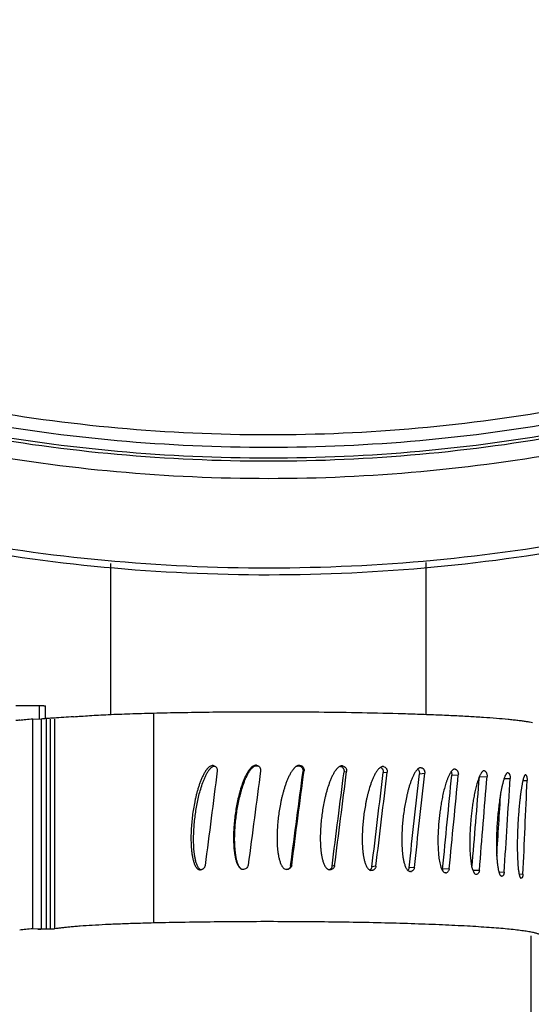
# Model space of a CAD drawing. Extents: x 1 to 385, y 0 to 261.
# Drawn here: x 102 to 104, y 159 to 161 of the extents above; entities that cross this region are included whole.
import ezdxf

# ---------------------------------------------------------------- set-up
doc = ezdxf.new("R2010")
doc.units = 0
doc.header["$MEASUREMENT"] = 0
doc.layers.get('0').update_dxf_attribs({"linetype": 'CONTINUOUS'})

msp = doc.modelspace()

# ---------------------------------------------------------------- linework, layer by layer
at = {"linetype": 'Continuous'}
for p, q in [((102.6496, 159.7168), (102.6496, 160.0767)), ((103.3996, 159.7168), (103.3996, 160.0791)), ((102.4235, 159.7392), (102.4787, 159.7392)), ((102.4787, 159.7392), (102.4787, 159.7073)), ((102.4937, 159.7079), (102.4937, 159.7385)), ((102.7508, 159.7215), (102.7508, 159.2222)), ((103.0225, 159.7246), (103.0246, 159.7246)), ((102.4638, 159.7077), (102.4837, 159.7071)), ((102.4638, 159.2084), (102.4638, 159.7077)), ((102.4834, 159.7071), (102.4836, 159.7071)), ((102.4834, 159.7071), (102.4837, 159.7071)), ((102.4837, 159.7071), (102.4837, 159.2078)), ((102.4968, 159.2077), (102.4968, 159.707)), ((102.5051, 159.707), (102.5051, 159.2077)), ((102.5161, 159.2081), (102.5161, 159.7074)), ((102.8929, 159.5965), (102.8939, 159.5964)), ((102.8944, 159.5951), (102.8967, 159.5955)), ((102.9957, 159.5972), (102.9973, 159.5961)), ((103.0992, 159.597), (103.0971, 159.5959)), ((103.1067, 159.5828), (103.1091, 159.5839)), ((103.1975, 159.5959), (103.1949, 159.595)), ((103.2008, 159.596), (103.1951, 159.5948)), ((103.2008, 159.596), (103.1975, 159.5959)), ((103.2043, 159.5817), (103.2104, 159.5828)), ((103.2979, 159.5941), (103.2936, 159.5936)), ((103.2979, 159.5941), (103.2956, 159.5941)), ((103.2974, 159.5798), (103.3069, 159.5808)), ((103.3835, 159.5772), (103.3963, 159.5781)), ((103.388, 159.5914), (103.3862, 159.5915)), ((103.4604, 159.5739), (103.4761, 159.5746)), ((103.4689, 159.588), (103.4674, 159.5881)), ((103.5383, 159.584), (103.5372, 159.5841)), ((103.5947, 159.5794), (103.5938, 159.5796)), ((103.6365, 159.5745), (103.6359, 159.5746)), ((103.5262, 159.5699), (103.5444, 159.5706)), ((103.585, 159.5656), (103.5994, 159.566)), ((103.6297, 159.5608), (103.6397, 159.561)), ((102.8613, 159.3498), (102.8596, 159.3515)), ((102.8604, 159.3487), (102.8612, 159.3486)), ((102.9597, 159.3506), (102.9578, 159.3524)), ((103.0797, 159.3596), (103.0772, 159.3585)), ((103.1674, 159.3493), (103.1692, 159.3489)), ((103.1728, 159.3489), (103.1692, 159.3489)), ((103.1819, 159.3587), (103.1758, 159.3576)), ((103.2645, 159.3486), (103.2659, 159.3479)), ((103.2659, 159.3479), (103.268, 159.3472)), ((103.2707, 159.3472), (103.268, 159.3472)), ((103.28, 159.357), (103.2705, 159.356)), ((103.3535, 159.3501), (103.3544, 159.3489)), ((103.3577, 159.3493), (103.3567, 159.3476)), ((103.3716, 159.3544), (103.3589, 159.3535)), ((103.3627, 159.3447), (103.3606, 159.3448)), ((103.4388, 159.3504), (103.4382, 159.3475)), ((103.4544, 159.3512), (103.4388, 159.3504)), ((103.4463, 159.3415), (103.4445, 159.3416)), ((103.5093, 159.3515), (103.5106, 159.3475)), ((103.5262, 159.3473), (103.5109, 159.3467)), ((103.5851, 159.3428), (103.5729, 159.3425)), ((103.5192, 159.3376), (103.5178, 159.3378)), ((103.5207, 159.3379), (103.5192, 159.3376)), ((103.5796, 159.3332), (103.5785, 159.3334)), ((103.6298, 159.3379), (103.6209, 159.3378)), ((103.6258, 159.3284), (103.625, 159.3286)), ((103.6298, 159.3379), (103.6292, 159.3337)), ((102.4837, 159.2078), (102.4638, 159.2084)), ((102.4762, 159.2071), (102.4837, 159.2078)), ((102.4968, 159.2077), (102.4851, 159.2075)), ((102.5051, 159.2077), (102.4968, 159.2077)), ((103.6496, 156.1935), (103.6496, 159.1914))]:
    msp.add_line(p, q, dxfattribs=at)
for centre, radius, start, end in [((102.5187, 158.9702), 0.7393, 96.6818, 97.3791), ((102.631, 158.0772), 1.6365, 94.752, 95.1659), ((102.6532, 157.8132), 1.9015, 94.524, 94.7601), ((102.6721, 157.5745), 2.1409, 94.2353, 94.5255), ((102.721, 156.906), 2.8112, 93.2691, 94.2213), ((102.9942, 159.5856), 0.0117, 48.0984, 51.1765), ((103.1028, 159.5762), 0.0221, 123.6916, 126.3627), ((103.2869, 159.5833), 0.00988, 56.3952, 66.8272), ((103.2867, 159.583), 0.0103, 54.0504, 56.4608), ((103.5076, 159.5714), 0.0187, 355.4851, 357.0923), ((102.8624, 159.3593), 0.0107, 263.1055, 272.1875), ((102.8694, 159.3596), 0.0127, 230.2673, 233.3563), ((102.8687, 159.3585), 0.0114, 233.3145, 239.3656), ((102.9653, 159.3614), 0.0121, 236.5844, 242.6394), ((103.0682, 159.3612), 0.0117, 288.9062, 295.9325), ((103.2707, 159.3585), 0.0117, 234.4734, 237.8265), ((103.2601, 159.3559), 0.00987, 306.2503, 309.2545), ((103.3688, 159.3605), 0.0184, 219.0139, 220.7804), ((103.3479, 159.3539), 0.0108, 321.5325, 324.8602), ((103.3621, 159.3533), 0.00864, 274.2655, 285.6757), ((103.446, 159.3484), 0.00688, 273.0524, 287.0674)]:
    msp.add_arc(centre, radius, start, end, dxfattribs=at)
for major_axis, ratio, start_param, end_param in [((0.6331, 4.9257), 0.028008, 1.545456, 1.591105), ((0.6469, 4.9204), 0.007543, 1.542696, 1.588345), ((0.6219, 4.7405), 0.013162, -1.586491, -1.539162), ((0.6448, 4.915), 0.013162, -1.585651, -1.540002), ((0.6044, 4.7353), 0.033629, -1.584125, -1.536796), ((0.6266, 4.9096), 0.033629, -1.583285, -1.537636), ((0.5717, 4.7303), 0.053374, -1.582337, -1.535007), ((0.5928, 4.9044), 0.053374, -1.581497, -1.535848), ((0.5245, 4.7257), 0.071908, -1.581339, -1.534009), ((0.5439, 4.8996), 0.071908, -1.580499, -1.53485), ((0.4808, 4.8953), 0.088746, -1.580446, -1.534796), ((0.4637, 4.7216), 0.088746, -1.581286, -1.533956), ((0.3906, 4.718), 0.103418, -1.580668, -1.534924), ((0.405, 4.8916), 0.103418, -1.581413, -1.535764), ((0.3181, 4.8887), 0.115484, -1.583384, -1.537735), ((0.2223, 4.8865), 0.124561, -1.586241, -1.540592), ((0.3068, 4.7152), 0.115484, -1.575997, -1.543886)]:
    msp.add_ellipse((103.0246, 159.4411), major_axis=major_axis, ratio=ratio, start_param=start_param, end_param=end_param, dxfattribs=at)
for points, knots in [([(100.4037, 161.3703), (100.4933, 161.2917), (100.6796, 161.1425), (100.9779, 160.9448), (101.2928, 160.7747), (101.6218, 160.6336), (101.9621, 160.5226), (102.311, 160.4427), (102.6658, 160.3944), (103.0234, 160.3782), (103.3811, 160.3942), (103.7358, 160.4422), (104.0848, 160.522), (104.4252, 160.6327), (104.7543, 160.7737), (105.0693, 160.9435), (105.3677, 161.1411), (105.554, 161.2901), (105.6436, 161.3686)], [0, 0, 0, 0, 0.062498, 0.124992, 0.187479, 0.249976, 0.312481, 0.374989, 0.437499, 0.500011, 0.562523, 0.625033, 0.687541, 0.750045, 0.812543, 0.875036, 0.937522, 1, 1, 1, 1]), ([(100.3841, 161.3476), (100.4744, 161.2684), (100.6621, 161.1181), (100.9628, 160.9188), (101.2802, 160.7474), (101.6118, 160.6053), (101.9548, 160.4935), (102.3066, 160.413), (102.6641, 160.3644), (103.0246, 160.3482), (103.3851, 160.3644), (103.7427, 160.413), (104.0944, 160.4935), (104.4374, 160.6053), (104.769, 160.7474), (105.0865, 160.9188), (105.3871, 161.1181), (105.5749, 161.2684), (105.6651, 161.3476)], [0, 0, 0, 0, 0.062469, 0.12497, 0.187462, 0.24996, 0.312466, 0.374975, 0.437487, 0.5, 0.562513, 0.625025, 0.687534, 0.75004, 0.812538, 0.87503, 0.937531, 1, 1, 1, 1]), ([(100.3841, 161.3149), (100.4744, 161.2357), (100.6621, 161.0854), (100.9628, 160.8861), (101.2802, 160.7147), (101.6118, 160.5726), (101.9548, 160.4608), (102.3066, 160.3803), (102.6641, 160.3317), (103.0246, 160.3155), (103.3851, 160.3317), (103.7427, 160.3803), (104.0944, 160.4608), (104.4374, 160.5726), (104.769, 160.7147), (105.0865, 160.8861), (105.3871, 161.0854), (105.5749, 161.2357), (105.6651, 161.3149)], [0, 0, 0, 0, 0.062469, 0.12497, 0.187462, 0.24996, 0.312466, 0.374975, 0.437487, 0.5, 0.562513, 0.625025, 0.687534, 0.75004, 0.812538, 0.87503, 0.937531, 1, 1, 1, 1]), ([(105.6614, 161.3182), (105.5713, 161.2393), (105.3837, 161.0894), (105.0833, 160.8908), (104.7663, 160.72), (104.4352, 160.5783), (104.0926, 160.4669), (103.7415, 160.3866), (103.3845, 160.3382), (103.0246, 160.322), (102.6647, 160.3382), (102.3078, 160.3866), (101.9566, 160.4669), (101.6141, 160.5783), (101.283, 160.72), (100.9659, 160.8908), (100.6656, 161.0894), (100.478, 161.2393), (100.3878, 161.3182)], [0, 0, 0, 0, 0.06247, 0.124971, 0.187462, 0.249961, 0.312467, 0.374976, 0.437487, 0.5, 0.562513, 0.625025, 0.687534, 0.75004, 0.812538, 0.875029, 0.93753, 1, 1, 1, 1]), ([(100.3736, 161.2829), (100.464, 161.203), (100.6522, 161.0512), (100.9538, 160.8501), (101.2724, 160.6771), (101.6054, 160.5336), (101.95, 160.4207), (102.3034, 160.3395), (102.6627, 160.2904), (103.025, 160.2741), (103.3873, 160.2905), (103.7466, 160.3396), (104.1, 160.4209), (104.4446, 160.5339), (104.7775, 160.6775), (105.0961, 160.8505), (105.3976, 161.0516), (105.5858, 161.2034), (105.6762, 161.2833)], [0, 0, 0, 0, 0.062497, 0.124991, 0.187478, 0.249976, 0.312481, 0.374989, 0.437499, 0.500011, 0.562523, 0.625034, 0.687541, 0.750045, 0.812544, 0.875036, 0.937522, 1, 1, 1, 1]), ([(100.1669, 161.171), (100.263, 161.082), (100.4635, 160.9128), (100.7865, 160.6883), (101.1291, 160.495), (101.4285, 160.3613), (101.6746, 160.2714), (101.9247, 160.1931), (102.2438, 160.1173), (102.6334, 160.0625), (103.0265, 160.0443), (103.4196, 160.0629), (103.8092, 160.118), (104.192, 160.2093), (104.5645, 160.3359), (104.9236, 160.4968), (105.209, 160.6581), (105.4274, 160.8028), (105.6388, 160.9574), (105.7891, 161.0844), (105.885, 161.1735)], [0, 0, 0, 0, 0.062485, 0.124982, 0.187468, 0.249962, 0.281222, 0.312483, 0.37499, 0.437498, 0.500009, 0.56252, 0.62503, 0.687536, 0.750038, 0.812535, 0.875025, 0.906276, 0.937525, 1, 1, 1, 1]), ([(100.1747, 161.1802), (100.2706, 161.0917), (100.4708, 160.9236), (100.7931, 160.7006), (101.1349, 160.5085), (101.4334, 160.3757), (101.6787, 160.2864), (101.928, 160.2086), (102.246, 160.1333), (102.6343, 160.0789), (103.026, 160.0607), (103.4177, 160.0791), (103.806, 160.1338), (104.1875, 160.2245), (104.5589, 160.3501), (104.9169, 160.5098), (105.2016, 160.6701), (105.4196, 160.8137), (105.6306, 160.9673), (105.7807, 161.0935), (105.8765, 161.182)], [0, 0, 0, 0, 0.062486, 0.124983, 0.187468, 0.249963, 0.281223, 0.312483, 0.37499, 0.437499, 0.50001, 0.56252, 0.62503, 0.687536, 0.750038, 0.812535, 0.875025, 0.906276, 0.937525, 1, 1, 1, 1]), ([(102.4787, 159.7392), (102.4797, 159.7392), (102.4816, 159.7392), (102.4844, 159.7392), (102.4869, 159.7391), (102.4889, 159.739), (102.4903, 159.739), (102.4911, 159.7389), (102.4919, 159.7388), (102.4925, 159.7388), (102.493, 159.7387), (102.4933, 159.7387), (102.4934, 159.7386), (102.4935, 159.7386), (102.4936, 159.7385), (102.4937, 159.7385), (102.4937, 159.7385), (102.4937, 159.7385)], [0, 0, 0, 0, 0.19393, 0.380805, 0.55284, 0.703687, 0.76938, 0.827691, 0.878054, 0.920057, 0.953315, 0.966565, 0.977546, 0.986266, 0.992766, 0.997177, 1, 1, 1, 1]), ([(102.5612, 159.7126), (102.5671, 159.7131), (102.5796, 159.7141), (102.5993, 159.7154), (102.6208, 159.7167), (102.6528, 159.7183), (102.6963, 159.72), (102.732, 159.721), (102.7508, 159.7215)], [0, 0, 0, 0, 0.09418, 0.198384, 0.312068, 0.434622, 0.703723, 1, 1, 1, 1]), ([(102.7508, 159.7215), (102.7724, 159.722), (102.8166, 159.7229), (102.8839, 159.7239), (102.9528, 159.7245), (102.9992, 159.7246), (103.0225, 159.7246)], [0, 0, 0, 0, 0.239439, 0.487906, 0.742395, 1, 1, 1, 1]), ([(103.0246, 159.7246), (103.0602, 159.7246), (103.1303, 159.7243), (103.233, 159.723), (103.3156, 159.7211), (103.3781, 159.7192), (103.4216, 159.7176), (103.4624, 159.7158), (103.5001, 159.7138), (103.5347, 159.7117), (103.5657, 159.7095), (103.5893, 159.7074), (103.6063, 159.7057), (103.6176, 159.7044), (103.6278, 159.7031), (103.6371, 159.7018), (103.6452, 159.7005), (103.6503, 159.6996), (103.6527, 159.6991)], [0, 0, 0, 0, 0.169482, 0.334358, 0.490147, 0.563301, 0.632622, 0.697643, 0.757921, 0.81305, 0.862662, 0.906422, 0.926019, 0.944049, 0.960484, 0.9753, 0.988478, 1, 1, 1, 1]), ([(102.4327, 159.7045), (102.4376, 159.7051), (102.4479, 159.7062), (102.4583, 159.7072), (102.4638, 159.7077)], [0, 0, 0, 0, 0.474485, 1, 1, 1, 1]), ([(102.9957, 159.5972), (102.9943, 159.5974), (102.9915, 159.5971), (102.9877, 159.5953), (102.9843, 159.5928), (102.9819, 159.5903), (102.9801, 159.5882), (102.9784, 159.586), (102.9764, 159.5831), (102.9742, 159.5796), (102.9722, 159.576), (102.9703, 159.5723), (102.9685, 159.5685), (102.9668, 159.5647), (102.9647, 159.5596), (102.9622, 159.5531), (102.9595, 159.5452), (102.9571, 159.5372), (102.9541, 159.5265), (102.9509, 159.513), (102.9478, 159.4967), (102.9452, 159.4802), (102.9433, 159.4637), (102.9422, 159.4498), (102.9416, 159.4388), (102.9413, 159.4277), (102.9414, 159.4166), (102.9419, 159.4055), (102.9426, 159.3972), (102.9435, 159.389), (102.9446, 159.3821), (102.9458, 159.3767), (102.9468, 159.3727), (102.948, 159.3687), (102.9494, 159.3648), (102.951, 159.361), (102.953, 159.3573), (102.9554, 159.3539), (102.9575, 159.3521), (102.9586, 159.3513)], [0, 0, 0, 0, 0.015623, 0.031268, 0.046918, 0.062566, 0.070393, 0.07822, 0.093865, 0.109509, 0.125155, 0.140798, 0.156441, 0.172084, 0.187726, 0.219008, 0.250289, 0.281569, 0.312847, 0.375395, 0.437938, 0.500473, 0.562998, 0.625512, 0.656765, 0.688014, 0.750492, 0.781724, 0.812949, 0.844165, 0.875368, 0.890967, 0.906561, 0.922151, 0.937735, 0.953314, 0.968884, 0.984446, 1, 1, 1, 1]), ([(102.8929, 159.5965), (102.8916, 159.5967), (102.8887, 159.5964), (102.885, 159.5945), (102.8817, 159.5919), (102.8793, 159.5893), (102.8775, 159.5871), (102.8758, 159.5849), (102.8738, 159.582), (102.8717, 159.5784), (102.8697, 159.5746), (102.8678, 159.5709), (102.8661, 159.567), (102.8644, 159.5631), (102.8623, 159.5579), (102.8599, 159.5513), (102.8573, 159.5432), (102.855, 159.5351), (102.8528, 159.5269), (102.8509, 159.5187), (102.8485, 159.5077), (102.8459, 159.4938), (102.8435, 159.4771), (102.8417, 159.4603), (102.8407, 159.4462), (102.8402, 159.435), (102.84, 159.4265), (102.8401, 159.4181), (102.8403, 159.4096), (102.8408, 159.4012), (102.8415, 159.3928), (102.8424, 159.3859), (102.8434, 159.3803), (102.8442, 159.3762), (102.8452, 159.3721), (102.8461, 159.3688), (102.847, 159.3661), (102.8477, 159.3641), (102.8484, 159.3622), (102.8495, 159.3596), (102.8508, 159.3572), (102.8523, 159.3548), (102.8536, 159.3532), (102.855, 159.3517), (102.8566, 159.3504), (102.8584, 159.3493), (102.8597, 159.3489), (102.8604, 159.3487)], [0, 0, 0, 0, 0.015355, 0.030813, 0.046345, 0.061922, 0.069726, 0.077534, 0.093157, 0.108793, 0.124442, 0.140096, 0.155755, 0.171419, 0.187087, 0.21843, 0.249782, 0.281139, 0.312502, 0.343867, 0.375234, 0.437966, 0.500696, 0.563416, 0.626118, 0.65746, 0.688794, 0.720118, 0.751427, 0.78272, 0.81399, 0.845229, 0.860835, 0.876429, 0.892007, 0.907564, 0.915335, 0.923099, 0.930854, 0.938601, 0.95405, 0.961758, 0.969442, 0.977112, 0.984752, 0.992385, 1, 1, 1, 1]), ([(102.8596, 159.3515), (102.8588, 159.3524), (102.8572, 159.3546), (102.8554, 159.3581), (102.8538, 159.3618), (102.8521, 159.3668), (102.8505, 159.3733), (102.849, 159.3812), (102.8479, 159.3892), (102.8472, 159.3972), (102.8467, 159.4052), (102.8463, 159.4159), (102.8463, 159.4267), (102.8467, 159.4374), (102.8473, 159.4481), (102.8483, 159.4615), (102.8502, 159.4776), (102.8525, 159.4935), (102.8554, 159.5094), (102.8589, 159.5251), (102.8631, 159.5407), (102.8673, 159.5535), (102.8706, 159.5623), (102.8727, 159.5672), (102.8744, 159.5709), (102.8762, 159.5745), (102.8781, 159.5781), (102.8801, 159.5815), (102.882, 159.5843), (102.8836, 159.5864), (102.8849, 159.588), (102.8862, 159.5895), (102.8881, 159.5914), (102.8902, 159.5931), (102.8925, 159.5944), (102.8937, 159.5949), (102.8944, 159.5951)], [0, 0, 0, 0, 0.015352, 0.03078, 0.046259, 0.061772, 0.092863, 0.124022, 0.155224, 0.186457, 0.217712, 0.248985, 0.311563, 0.342868, 0.37418, 0.436819, 0.499472, 0.562133, 0.624798, 0.687458, 0.750108, 0.812734, 0.844037, 0.859685, 0.875328, 0.890965, 0.906599, 0.922219, 0.937827, 0.945628, 0.953425, 0.961212, 0.968995, 0.984515, 0.99227, 1, 1, 1, 1]), ([(102.8939, 159.5964), (102.8941, 159.5963), (102.8951, 159.5961), (102.896, 159.5957), (102.8967, 159.5953)], [0, 0, 0, 0, 0.249497, 1, 1, 1, 1]), ([(102.8967, 159.5953), (102.8977, 159.5948), (102.8992, 159.5937), (102.9007, 159.592), (102.9019, 159.59), (102.9028, 159.5872), (102.9029, 159.5848), (102.9027, 159.5836)], [0, 0, 0, 0, 0.247933, 0.372455, 0.497424, 0.748451, 1, 1, 1, 1]), ([(102.9578, 159.3524), (102.9569, 159.3534), (102.9553, 159.3556), (102.9533, 159.3592), (102.9517, 159.363), (102.9499, 159.3681), (102.9482, 159.3747), (102.9467, 159.3827), (102.9456, 159.3908), (102.9449, 159.399), (102.9444, 159.4071), (102.9441, 159.4153), (102.944, 159.4235), (102.9442, 159.4317), (102.9445, 159.4398), (102.9451, 159.4507), (102.9463, 159.4643), (102.9483, 159.4805), (102.9508, 159.4967), (102.954, 159.5128), (102.9571, 159.5261), (102.96, 159.5366), (102.9623, 159.5444), (102.9649, 159.5522), (102.9673, 159.5586), (102.9693, 159.5636), (102.971, 159.5674), (102.9727, 159.5711), (102.9745, 159.5748), (102.9765, 159.5784), (102.9786, 159.5819), (102.9805, 159.5847), (102.9822, 159.5869), (102.9839, 159.589), (102.9862, 159.5915), (102.9894, 159.5941), (102.9931, 159.5959), (102.9959, 159.5962), (102.9973, 159.5961)], [0, 0, 0, 0, 0.015559, 0.031128, 0.046706, 0.062289, 0.093465, 0.12466, 0.155868, 0.187088, 0.218315, 0.249549, 0.280788, 0.312033, 0.343282, 0.374534, 0.437046, 0.499569, 0.5621, 0.624639, 0.687183, 0.718459, 0.749736, 0.781014, 0.812294, 0.827935, 0.843576, 0.859218, 0.87486, 0.890505, 0.906147, 0.921791, 0.929616, 0.937443, 0.953089, 0.968738, 0.984382, 1, 1, 1, 1]), ([(102.9957, 159.5972), (102.9967, 159.5971), (102.9988, 159.5965), (103.0007, 159.5954), (103.0015, 159.5947)], [0, 0, 0, 0, 0.499252, 1, 1, 1, 1]), ([(102.9973, 159.5961), (102.998, 159.596), (102.9995, 159.5956), (103.0008, 159.595), (103.0014, 159.5946)], [0, 0, 0, 0, 0.498845, 1, 1, 1, 1]), ([(103.002, 159.5943), (103.0027, 159.5937), (103.0039, 159.5923), (103.0052, 159.5898), (103.0058, 159.587), (103.0058, 159.5851), (103.0057, 159.5842)], [0, 0, 0, 0, 0.249648, 0.499617, 0.750266, 1, 1, 1, 1]), ([(103.0897, 159.594), (103.0886, 159.5932), (103.0871, 159.5918), (103.0852, 159.5899), (103.0834, 159.5878), (103.0814, 159.5851), (103.0791, 159.5818), (103.077, 159.5783), (103.0751, 159.5747), (103.0732, 159.5711), (103.0715, 159.5674), (103.0699, 159.5636), (103.0678, 159.5586), (103.0654, 159.5523), (103.0628, 159.5446), (103.0605, 159.5368), (103.0583, 159.5289), (103.0563, 159.521), (103.0545, 159.5131), (103.0523, 159.5024), (103.05, 159.4891), (103.0477, 159.4729), (103.0461, 159.4567), (103.045, 159.4404), (103.0447, 159.4269), (103.0449, 159.416), (103.0452, 159.4079), (103.0458, 159.3997), (103.0467, 159.3916), (103.0479, 159.3836), (103.0492, 159.3769), (103.0506, 159.3716), (103.0519, 159.3677), (103.0533, 159.3639), (103.0547, 159.3608), (103.056, 159.3584), (103.0574, 159.3561), (103.0596, 159.3534), (103.0627, 159.3508), (103.0654, 159.3498), (103.0667, 159.3496)], [0, 0, 0, 0, 0.01557, 0.023358, 0.031151, 0.046737, 0.062326, 0.077921, 0.093522, 0.109124, 0.124729, 0.140338, 0.155948, 0.187173, 0.218404, 0.24964, 0.28088, 0.312124, 0.34337, 0.374619, 0.437121, 0.499628, 0.562141, 0.624658, 0.687178, 0.718442, 0.749707, 0.780974, 0.812243, 0.843514, 0.874789, 0.890431, 0.906075, 0.921722, 0.937375, 0.945204, 0.95304, 0.968701, 0.984363, 1, 1, 1, 1]), ([(103.0992, 159.597), (103.0984, 159.5971), (103.0969, 159.5971), (103.0946, 159.5967), (103.0925, 159.5958), (103.0912, 159.595), (103.0905, 159.5946)], [0, 0, 0, 0, 0.249798, 0.500395, 0.750086, 1, 1, 1, 1]), ([(103.0906, 159.5945), (103.0911, 159.5948), (103.0921, 159.5952), (103.0943, 159.5959), (103.096, 159.596), (103.0971, 159.5959)], [0, 0, 0, 0, 0.250082, 0.500561, 1, 1, 1, 1]), ([(103.0971, 159.5959), (103.0986, 159.5957), (103.1015, 159.5946), (103.1048, 159.5915), (103.1067, 159.5873), (103.1068, 159.5843), (103.1067, 159.5828)], [0, 0, 0, 0, 0.249189, 0.499199, 0.749759, 1, 1, 1, 1]), ([(103.0992, 159.597), (103.1007, 159.5968), (103.1036, 159.5958), (103.1071, 159.5927), (103.1091, 159.5885), (103.1093, 159.5854), (103.1091, 159.5839)], [0, 0, 0, 0, 0.249329, 0.499349, 0.749785, 1, 1, 1, 1]), ([(103.1949, 159.595), (103.1943, 159.5947), (103.1931, 159.5941), (103.1909, 159.5926), (103.1884, 159.5903), (103.1862, 159.5878), (103.1846, 159.5857), (103.183, 159.5835), (103.1811, 159.5807), (103.1791, 159.5771), (103.1772, 159.5736), (103.1748, 159.5687), (103.1721, 159.5625), (103.1682, 159.5523), (103.1648, 159.542), (103.1618, 159.5315), (103.1598, 159.5235), (103.1579, 159.5156), (103.1557, 159.5049), (103.1533, 159.4914), (103.151, 159.4752), (103.1492, 159.4589), (103.1481, 159.4425), (103.1477, 159.4288), (103.1478, 159.4178), (103.148, 159.4096), (103.1485, 159.4014), (103.1493, 159.3932), (103.1504, 159.3851), (103.1516, 159.3783), (103.1529, 159.373), (103.154, 159.369), (103.1553, 159.3651), (103.1569, 159.3613), (103.1587, 159.3576), (103.1606, 159.3548), (103.1624, 159.3527), (103.1639, 159.3513), (103.1656, 159.3501), (103.1668, 159.3495), (103.1674, 159.3493)], [0, 0, 0, 0, 0.007619, 0.015251, 0.030558, 0.045931, 0.053639, 0.061356, 0.076812, 0.092299, 0.107809, 0.123336, 0.154431, 0.185573, 0.247946, 0.279172, 0.310417, 0.341678, 0.372954, 0.435537, 0.498162, 0.560822, 0.623513, 0.686234, 0.717607, 0.748989, 0.780378, 0.811774, 0.843178, 0.874588, 0.890297, 0.906006, 0.921715, 0.937419, 0.953113, 0.968785, 0.976614, 0.98443, 0.992219, 1, 1, 1, 1]), ([(103.1951, 159.5948), (103.1958, 159.5947), (103.1971, 159.5944), (103.1984, 159.5938), (103.199, 159.5934)], [0, 0, 0, 0, 0.497212, 1, 1, 1, 1]), ([(103.199, 159.5934), (103.1999, 159.5928), (103.2012, 159.5917), (103.2026, 159.5899), (103.2034, 159.5884), (103.2039, 159.5868), (103.2044, 159.5846), (103.2045, 159.5829), (103.2043, 159.5817)], [0, 0, 0, 0, 0.247061, 0.371733, 0.497039, 0.622988, 0.749272, 1, 1, 1, 1]), ([(103.2008, 159.596), (103.2022, 159.5957), (103.2051, 159.5947), (103.2085, 159.5916), (103.2104, 159.5874), (103.2106, 159.5843), (103.2104, 159.5828)], [0, 0, 0, 0, 0.245542, 0.49468, 0.747019, 1, 1, 1, 1]), ([(103.2907, 159.5923), (103.2896, 159.5916), (103.2876, 159.59), (103.285, 159.5872), (103.2827, 159.5841), (103.2805, 159.5809), (103.2785, 159.5776), (103.2761, 159.5729), (103.2733, 159.567), (103.2703, 159.5597), (103.2667, 159.5497), (103.2636, 159.5396), (103.2608, 159.5293), (103.2589, 159.5215), (103.2572, 159.5137), (103.2551, 159.5032), (103.2528, 159.49), (103.2506, 159.4741), (103.249, 159.4581), (103.2479, 159.4421), (103.2474, 159.426), (103.2476, 159.4098), (103.2485, 159.3964), (103.2498, 159.3857), (103.2508, 159.3791), (103.2519, 159.3738), (103.2529, 159.3699), (103.254, 159.366), (103.2553, 159.3622), (103.2568, 159.3585), (103.2587, 159.3549), (103.2609, 159.3516), (103.2628, 159.3498), (103.2639, 159.349)], [0, 0, 0, 0, 0.014747, 0.029693, 0.044784, 0.059974, 0.075245, 0.090582, 0.121381, 0.152319, 0.183355, 0.245635, 0.276858, 0.308123, 0.339424, 0.370757, 0.433499, 0.496332, 0.559243, 0.622221, 0.685259, 0.748352, 0.811488, 0.84307, 0.874652, 0.89044, 0.906223, 0.921994, 0.937746, 0.953467, 0.969127, 0.984672, 1, 1, 1, 1]), ([(103.2956, 159.5941), (103.2951, 159.5941), (103.2943, 159.5939), (103.2926, 159.5934), (103.2914, 159.5927), (103.2907, 159.5923)], [0, 0, 0, 0, 0.249052, 0.498135, 1, 1, 1, 1]), ([(103.2927, 159.5913), (103.2936, 159.5907), (103.2947, 159.5896), (103.2959, 159.5878), (103.2968, 159.5858), (103.2975, 159.5831), (103.2975, 159.5809), (103.2974, 159.5798)], [0, 0, 0, 0, 0.243008, 0.367138, 0.492759, 0.746632, 1, 1, 1, 1]), ([(103.2979, 159.5941), (103.2993, 159.5938), (103.302, 159.5927), (103.3051, 159.5896), (103.3069, 159.5854), (103.3071, 159.5823), (103.3069, 159.5808)], [0, 0, 0, 0, 0.238565, 0.485943, 0.74166, 1, 1, 1, 1]), ([(103.3862, 159.5915), (103.3856, 159.5915), (103.3845, 159.5912), (103.3829, 159.5906), (103.3814, 159.5897), (103.38, 159.5886), (103.3787, 159.5873), (103.377, 159.5855), (103.3751, 159.5831), (103.373, 159.58), (103.3711, 159.5767), (103.3694, 159.5732), (103.3677, 159.5697), (103.3662, 159.5662), (103.3647, 159.5626), (103.3633, 159.5589), (103.3616, 159.554), (103.3595, 159.5477), (103.3573, 159.5401), (103.3553, 159.5324), (103.3528, 159.5221), (103.3501, 159.5091), (103.3474, 159.4933), (103.3452, 159.4773), (103.3435, 159.4613), (103.3425, 159.4479), (103.3419, 159.4372), (103.3416, 159.4264), (103.3416, 159.4156), (103.3419, 159.4048), (103.3424, 159.3967), (103.3431, 159.3886), (103.3441, 159.3806), (103.3454, 159.3726), (103.3469, 159.366), (103.3485, 159.3609), (103.3498, 159.3571), (103.3515, 159.3535), (103.3528, 159.3512), (103.3535, 159.3501)], [0, 0, 0, 0, 0.006673, 0.013416, 0.020291, 0.02728, 0.034376, 0.041568, 0.056165, 0.070985, 0.085968, 0.101086, 0.116302, 0.13159, 0.146944, 0.162356, 0.177813, 0.208841, 0.239996, 0.27125, 0.302588, 0.365463, 0.42855, 0.491805, 0.5552, 0.618713, 0.65051, 0.68233, 0.746032, 0.777911, 0.809802, 0.841699, 0.873592, 0.905456, 0.93725, 0.953095, 0.968874, 0.984538, 1, 1, 1, 1]), ([(103.3798, 159.5882), (103.3805, 159.5876), (103.3817, 159.586), (103.383, 159.5833), (103.3836, 159.5803), (103.3836, 159.5782), (103.3835, 159.5772)], [0, 0, 0, 0, 0.238442, 0.487628, 0.743878, 1, 1, 1, 1]), ([(103.388, 159.5914), (103.3886, 159.5913), (103.3899, 159.5909), (103.3916, 159.5899), (103.3932, 159.5885), (103.3944, 159.5867), (103.3954, 159.5848), (103.3961, 159.5826), (103.3964, 159.5804), (103.3963, 159.5788), (103.3963, 159.5781)], [0, 0, 0, 0, 0.112329, 0.228603, 0.348978, 0.473537, 0.602172, 0.734012, 0.86742, 1, 1, 1, 1]), ([(103.4556, 159.5766), (103.4551, 159.5756), (103.4541, 159.5737), (103.4527, 159.5707), (103.4514, 159.5676), (103.4501, 159.5645), (103.4489, 159.5613), (103.4474, 159.557), (103.4457, 159.5516), (103.4438, 159.545), (103.442, 159.5383), (103.4404, 159.5315), (103.4383, 159.5224), (103.4361, 159.5109), (103.4338, 159.497), (103.4318, 159.483), (103.4302, 159.4689), (103.429, 159.4547), (103.4281, 159.4405), (103.4276, 159.4262), (103.4276, 159.4119), (103.428, 159.3975), (103.4289, 159.3856), (103.43, 159.3761), (103.4311, 159.3691), (103.4326, 159.3621), (103.4338, 159.3575), (103.4346, 159.3553)], [0, 0, 0, 0, 0.014475, 0.029135, 0.043935, 0.058838, 0.073833, 0.088911, 0.119264, 0.149826, 0.180556, 0.211423, 0.242403, 0.304647, 0.367192, 0.429976, 0.492959, 0.556109, 0.619405, 0.682825, 0.746347, 0.809941, 0.873552, 0.905333, 0.937055, 0.968657, 1, 1, 1, 1]), ([(103.4674, 159.5881), (103.4667, 159.5881), (103.4654, 159.5878), (103.4637, 159.5869), (103.4621, 159.5856), (103.4606, 159.584), (103.4592, 159.5823), (103.4579, 159.5805), (103.4567, 159.5786), (103.456, 159.5772), (103.4556, 159.5766)], [0, 0, 0, 0, 0.111237, 0.226452, 0.346863, 0.471609, 0.600018, 0.731256, 0.864769, 1, 1, 1, 1]), ([(103.4591, 159.582), (103.4594, 159.5814), (103.4599, 159.5801), (103.4603, 159.5781), (103.4605, 159.576), (103.4605, 159.5746), (103.4604, 159.5739)], [0, 0, 0, 0, 0.243336, 0.494067, 0.747927, 1, 1, 1, 1]), ([(103.4689, 159.588), (103.4694, 159.5879), (103.4705, 159.5875), (103.472, 159.5864), (103.4734, 159.585), (103.4745, 159.5833), (103.4753, 159.5813), (103.4759, 159.5792), (103.4762, 159.5769), (103.4762, 159.5754), (103.4761, 159.5746)], [0, 0, 0, 0, 0.104319, 0.214862, 0.332297, 0.456738, 0.587737, 0.723719, 0.862235, 1, 1, 1, 1]), ([(103.5372, 159.5841), (103.5368, 159.5841), (103.536, 159.584), (103.5349, 159.5834), (103.5338, 159.5827), (103.5328, 159.5817), (103.5319, 159.5807), (103.5307, 159.5791), (103.5293, 159.5769), (103.5278, 159.5741), (103.5265, 159.5711), (103.5252, 159.568), (103.5244, 159.5659), (103.524, 159.5648)], [0, 0, 0, 0, 0.048261, 0.098514, 0.151761, 0.207917, 0.266544, 0.327388, 0.45412, 0.585922, 0.721268, 0.859514, 1, 1, 1, 1]), ([(103.5383, 159.584), (103.5388, 159.5839), (103.5398, 159.5834), (103.541, 159.5824), (103.5421, 159.5809), (103.5431, 159.5792), (103.5438, 159.5772), (103.5442, 159.5751), (103.5445, 159.5728), (103.5444, 159.5713), (103.5444, 159.5706)], [0, 0, 0, 0, 0.093999, 0.197457, 0.311493, 0.436043, 0.570097, 0.711185, 0.855913, 1, 1, 1, 1]), ([(103.5938, 159.5796), (103.5935, 159.5796), (103.5927, 159.5794), (103.5918, 159.5788), (103.5909, 159.5779), (103.59, 159.5768), (103.5893, 159.5755), (103.5885, 159.5742), (103.5878, 159.5727), (103.5869, 159.5706), (103.5858, 159.5679), (103.5847, 159.5645), (103.5836, 159.561), (103.5826, 159.5574), (103.5816, 159.5537), (103.5807, 159.55), (103.5799, 159.5462), (103.5788, 159.5411), (103.5775, 159.5346), (103.5757, 159.524), (103.5737, 159.5107), (103.5717, 159.4945), (103.57, 159.4781), (103.5686, 159.4616), (103.5676, 159.4449), (103.567, 159.4282), (103.5668, 159.4142), (103.5668, 159.403), (103.5669, 159.3946), (103.5672, 159.3862), (103.5677, 159.3778), (103.5683, 159.3694), (103.5691, 159.3625), (103.5698, 159.357), (103.5705, 159.3529), (103.5712, 159.3489), (103.572, 159.3456), (103.5727, 159.3431), (103.5733, 159.3412), (103.5739, 159.3395), (103.5746, 159.3378), (103.5754, 159.3363), (103.5763, 159.335), (103.5773, 159.334), (103.5781, 159.3335), (103.5785, 159.3334)], [0, 0, 0, 0, 0.004072, 0.008546, 0.013552, 0.019023, 0.024881, 0.031057, 0.037482, 0.044113, 0.057825, 0.07202, 0.086587, 0.10141, 0.116436, 0.131638, 0.146987, 0.162455, 0.193691, 0.22525, 0.289086, 0.353644, 0.41873, 0.484234, 0.550075, 0.616193, 0.68253, 0.715762, 0.74902, 0.782288, 0.81554, 0.848732, 0.881785, 0.898216, 0.914536, 0.930691, 0.946581, 0.954372, 0.962016, 0.969456, 0.976612, 0.983386, 0.989614, 0.995175, 1, 1, 1, 1]), ([(103.5947, 159.5794), (103.5951, 159.5793), (103.5958, 159.5788), (103.5968, 159.5778), (103.5977, 159.5763), (103.5984, 159.5746), (103.5989, 159.5726), (103.5993, 159.5705), (103.5995, 159.5682), (103.5994, 159.5667), (103.5994, 159.566)], [0, 0, 0, 0, 0.081396, 0.176754, 0.287281, 0.41234, 0.550098, 0.697046, 0.848783, 1, 1, 1, 1]), ([(103.6359, 159.5746), (103.6358, 159.5746), (103.6355, 159.5746), (103.6352, 159.5744), (103.6348, 159.5742), (103.6344, 159.5737), (103.6338, 159.5729), (103.6333, 159.5719), (103.6327, 159.5706), (103.6322, 159.5693), (103.6317, 159.5678), (103.631, 159.5657), (103.6303, 159.563), (103.6294, 159.5597), (103.6287, 159.5562), (103.628, 159.5525), (103.6273, 159.5489), (103.6264, 159.5439), (103.6254, 159.5375), (103.6243, 159.5298), (103.6233, 159.5219), (103.6224, 159.514), (103.6213, 159.5032), (103.62, 159.4897), (103.6188, 159.4733), (103.6178, 159.4568), (103.617, 159.4402), (103.6166, 159.4263), (103.6164, 159.4151), (103.6164, 159.4067), (103.6164, 159.3983), (103.6165, 159.3899), (103.6167, 159.3814), (103.6171, 159.373), (103.6175, 159.3647), (103.6181, 159.3577), (103.6186, 159.3522), (103.6191, 159.3481), (103.6197, 159.3441), (103.6204, 159.3402), (103.621, 159.3371), (103.6217, 159.3347), (103.6222, 159.333), (103.6228, 159.3315), (103.6233, 159.3304), (103.6238, 159.3296), (103.6242, 159.3292), (103.6246, 159.3288), (103.6248, 159.3286), (103.625, 159.3286)], [0, 0, 0, 0, 0.001425, 0.002954, 0.004646, 0.006528, 0.010847, 0.015792, 0.02124, 0.027089, 0.033249, 0.039662, 0.05304, 0.067003, 0.081412, 0.096128, 0.111085, 0.126253, 0.157076, 0.188395, 0.220096, 0.252097, 0.284347, 0.349448, 0.415169, 0.481383, 0.547991, 0.614923, 0.648487, 0.682106, 0.715769, 0.74946, 0.783157, 0.816831, 0.850427, 0.883847, 0.900437, 0.916892, 0.933143, 0.949071, 0.964439, 0.971782, 0.978775, 0.985289, 0.991111, 0.993704, 0.996056, 0.998152, 1, 1, 1, 1]), ([(103.6365, 159.5745), (103.6368, 159.5743), (103.6373, 159.5738), (103.6377, 159.5732), (103.6379, 159.5728)], [0, 0, 0, 0, 0.435244, 1, 1, 1, 1]), ([(103.524, 159.5648), (103.5233, 159.5628), (103.5219, 159.5588), (103.5201, 159.5527), (103.5185, 159.5464), (103.5164, 159.538), (103.5141, 159.5272), (103.5117, 159.5141), (103.5096, 159.5009), (103.5079, 159.4875), (103.5064, 159.474), (103.5052, 159.4605), (103.5043, 159.4469), (103.5036, 159.4332), (103.5033, 159.4195), (103.5033, 159.4058), (103.5037, 159.3944), (103.5042, 159.3852), (103.5048, 159.3784), (103.5055, 159.3715), (103.5064, 159.3648), (103.5076, 159.3581), (103.5087, 159.3537), (103.5093, 159.3515)], [0, 0, 0, 0, 0.029222, 0.058895, 0.088906, 0.119177, 0.180307, 0.242027, 0.304192, 0.3667, 0.429492, 0.492521, 0.555751, 0.619155, 0.682704, 0.746368, 0.8101, 0.84197, 0.873821, 0.905624, 0.937331, 0.968853, 1, 1, 1, 1]), ([(103.6379, 159.5728), (103.6381, 159.5725), (103.6384, 159.5717), (103.6389, 159.57), (103.6394, 159.5676), (103.6398, 159.5643), (103.6398, 159.5621), (103.6397, 159.561)], [0, 0, 0, 0, 0.093241, 0.199209, 0.443983, 0.71837, 1, 1, 1, 1]), ([(102.8738, 159.3588), (102.8737, 159.3574), (102.873, 159.3554), (102.8716, 159.3531), (102.8702, 159.3516), (102.8686, 159.3503), (102.8668, 159.3494), (102.8649, 159.3487), (102.8635, 159.3486), (102.8629, 159.3485)], [0, 0, 0, 0, 0.252125, 0.378535, 0.504134, 0.628901, 0.753115, 0.876882, 1, 1, 1, 1]), ([(102.9597, 159.3507), (102.96, 159.3505), (102.9611, 159.35), (102.9623, 159.3497), (102.9631, 159.3496)], [0, 0, 0, 0, 0.251143, 1, 1, 1, 1]), ([(102.9762, 159.3596), (102.976, 159.3581), (102.9749, 159.3552), (102.9719, 159.3517), (102.9677, 159.3496), (102.9646, 159.3494), (102.9631, 159.3496)], [0, 0, 0, 0, 0.250279, 0.500614, 0.75061, 1, 1, 1, 1]), ([(103.072, 159.3502), (103.0712, 159.3499), (103.0694, 159.3495), (103.0676, 159.3495), (103.0667, 159.3496)], [0, 0, 0, 0, 0.500768, 1, 1, 1, 1]), ([(103.0772, 159.3585), (103.077, 159.357), (103.076, 159.354), (103.074, 159.3516), (103.0728, 159.3507)], [0, 0, 0, 0, 0.500321, 1, 1, 1, 1]), ([(103.0797, 159.3596), (103.0796, 159.3586), (103.0791, 159.3568), (103.0777, 159.3543), (103.0758, 159.3522), (103.0742, 159.3511), (103.0734, 159.3507)], [0, 0, 0, 0, 0.24994, 0.500611, 0.750436, 1, 1, 1, 1]), ([(103.1744, 159.3533), (103.1738, 159.3523), (103.1728, 159.3509), (103.171, 159.3495), (103.17, 159.3489), (103.1695, 159.3487)], [0, 0, 0, 0, 0.501596, 0.751013, 1, 1, 1, 1]), ([(103.1819, 159.3587), (103.1817, 159.3575), (103.1811, 159.3552), (103.1794, 159.3527), (103.1776, 159.3511), (103.1757, 159.3498), (103.174, 159.3492), (103.1728, 159.3489)], [0, 0, 0, 0, 0.252547, 0.503408, 0.628045, 0.752254, 1, 1, 1, 1]), ([(103.1758, 159.3576), (103.1757, 159.3569), (103.1754, 159.3554), (103.1747, 159.354), (103.1744, 159.3533)], [0, 0, 0, 0, 0.50012, 1, 1, 1, 1]), ([(103.2691, 159.3517), (103.2688, 159.351), (103.268, 159.3498), (103.267, 159.3487), (103.2664, 159.3483)], [0, 0, 0, 0, 0.504651, 1, 1, 1, 1]), ([(103.2705, 159.356), (103.2704, 159.3556), (103.2702, 159.3541), (103.2697, 159.3527), (103.2691, 159.3517)], [0, 0, 0, 0, 0.25164, 1, 1, 1, 1]), ([(103.28, 159.357), (103.2799, 159.3557), (103.2793, 159.3539), (103.2781, 159.3517), (103.277, 159.3503), (103.2756, 159.3491), (103.2741, 159.3481), (103.2724, 159.3475), (103.2713, 159.3472), (103.2707, 159.3472)], [0, 0, 0, 0, 0.257831, 0.385274, 0.510769, 0.634419, 0.756776, 0.878482, 1, 1, 1, 1]), ([(103.3548, 159.3485), (103.3556, 159.3476), (103.3573, 159.346), (103.3594, 159.345), (103.3606, 159.3448)], [0, 0, 0, 0, 0.51246, 1, 1, 1, 1]), ([(103.3589, 159.3535), (103.3588, 159.3532), (103.3586, 159.3517), (103.3581, 159.3503), (103.3577, 159.3493)], [0, 0, 0, 0, 0.253195, 1, 1, 1, 1]), ([(103.3716, 159.3544), (103.3715, 159.3533), (103.371, 159.3512), (103.3697, 159.3488), (103.3683, 159.3472), (103.3671, 159.3462), (103.3658, 159.3455), (103.3649, 159.3451), (103.3644, 159.345)], [0, 0, 0, 0, 0.265201, 0.52111, 0.644585, 0.765063, 0.883267, 1, 1, 1, 1]), ([(103.4346, 159.3553), (103.4351, 159.3537), (103.4361, 159.3512), (103.4376, 159.3482), (103.4385, 159.3467), (103.4389, 159.346)], [0, 0, 0, 0, 0.50734, 0.756407, 1, 1, 1, 1]), ([(103.4389, 159.346), (103.4393, 159.3455), (103.4401, 159.3445), (103.4418, 159.3428), (103.4434, 159.3419), (103.4445, 159.3416)], [0, 0, 0, 0, 0.267119, 0.524274, 1, 1, 1, 1]), ([(103.4544, 159.3512), (103.4543, 159.3501), (103.4538, 159.348), (103.4525, 159.3451), (103.4505, 159.3429), (103.4488, 159.342), (103.448, 159.3418)], [0, 0, 0, 0, 0.276259, 0.537203, 0.777106, 1, 1, 1, 1]), ([(103.5106, 159.3475), (103.511, 159.3464), (103.5117, 159.3448), (103.5127, 159.3428), (103.5135, 159.3414), (103.5144, 159.3402), (103.5157, 159.3388), (103.517, 159.338), (103.5178, 159.3378)], [0, 0, 0, 0, 0.278202, 0.41302, 0.543932, 0.669416, 0.787978, 1, 1, 1, 1]), ([(103.5262, 159.3473), (103.5261, 159.3462), (103.5258, 159.3446), (103.5251, 159.3426), (103.5243, 159.3409), (103.5232, 159.3394), (103.5218, 159.3384), (103.5211, 159.338), (103.5207, 159.3379)], [0, 0, 0, 0, 0.289305, 0.426573, 0.556621, 0.79187, 0.898652, 1, 1, 1, 1]), ([(103.5851, 159.3428), (103.5851, 159.3421), (103.5849, 159.3407), (103.5845, 159.3386), (103.5838, 159.3368), (103.5832, 159.3358), (103.5829, 159.3353)], [0, 0, 0, 0, 0.278445, 0.542537, 0.784641, 1, 1, 1, 1]), ([(103.5829, 159.3353), (103.5827, 159.335), (103.5822, 159.3344), (103.5814, 159.3338), (103.5805, 159.3333), (103.5799, 159.3332), (103.5796, 159.3332)], [0, 0, 0, 0, 0.284824, 0.541361, 0.776447, 1, 1, 1, 1]), ([(103.6292, 159.3337), (103.6291, 159.3329), (103.6288, 159.3319), (103.6283, 159.3306), (103.6278, 159.3298), (103.6274, 159.3292), (103.6269, 159.3287), (103.6263, 159.3285), (103.626, 159.3284), (103.6258, 159.3284)], [0, 0, 0, 0, 0.341421, 0.488987, 0.619456, 0.733285, 0.832174, 0.919338, 1, 1, 1, 1]), ([(103.6726, 159.1914), (103.6726, 159.1916), (103.6726, 159.192), (103.6723, 159.1925), (103.6719, 159.1931), (103.6713, 159.1936), (103.6706, 159.1941), (103.6697, 159.1946), (103.6687, 159.1952), (103.667, 159.1959), (103.6645, 159.1968), (103.661, 159.1978), (103.6569, 159.1989), (103.6521, 159.1999), (103.6468, 159.2009), (103.6408, 159.2019), (103.6342, 159.2029), (103.6243, 159.2043), (103.6104, 159.206), (103.592, 159.2078), (103.5714, 159.2097), (103.5486, 159.2114), (103.5238, 159.2131), (103.4868, 159.2153), (103.4363, 159.2177), (103.371, 159.2202), (103.3002, 159.2222), (103.2252, 159.2238), (103.1469, 159.2248), (103.0668, 159.2253), (102.986, 159.2254), (102.9058, 159.2248), (102.8274, 159.2238), (102.776, 159.2228), (102.7508, 159.2222)], [0, 0, 0, 0, 0.000581, 0.001211, 0.001929, 0.002761, 0.003724, 0.00483, 0.006085, 0.007494, 0.010786, 0.014723, 0.019309, 0.024547, 0.030438, 0.036978, 0.044163, 0.051988, 0.069529, 0.089541, 0.11195, 0.136673, 0.163612, 0.192667, 0.25666, 0.327655, 0.404544, 0.486125, 0.57112, 0.658197, 0.745994, 0.833128, 0.918247, 1, 1, 1, 1]), ([(102.4638, 159.2084), (102.4583, 159.2079), (102.4479, 159.2069), (102.4376, 159.2058), (102.4327, 159.2052)], [0, 0, 0, 0, 0.525515, 1, 1, 1, 1]), ([(102.5161, 159.2081), (102.5159, 159.2081), (102.5154, 159.208), (102.5144, 159.2079), (102.5133, 159.2078), (102.5113, 159.2078), (102.5086, 159.2077), (102.5063, 159.2077), (102.5051, 159.2077)], [0, 0, 0, 0, 0.062066, 0.147573, 0.254377, 0.379726, 0.673595, 1, 1, 1, 1]), ([(102.7508, 159.2222), (102.7373, 159.2218), (102.7111, 159.2211), (102.6731, 159.2198), (102.6381, 159.2183), (102.6062, 159.2166), (102.5819, 159.215), (102.5643, 159.2136), (102.5526, 159.2126), (102.5419, 159.2115), (102.5324, 159.2104), (102.5239, 159.2093), (102.5186, 159.2085), (102.5161, 159.2081)], [0, 0, 0, 0, 0.172351, 0.334323, 0.484097, 0.620111, 0.74089, 0.795159, 0.845151, 0.890744, 0.931819, 0.96827, 1, 1, 1, 1])]:
    msp.add_open_spline(points, degree=3, knots=knots, dxfattribs=at)

doc.saveas('drawing.dxf')
